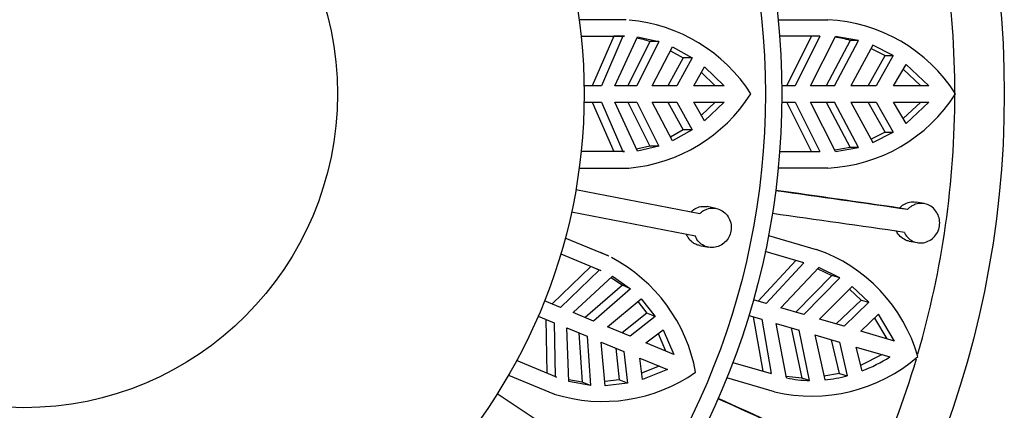
# Model space of a CAD drawing. Units: millimetres. Extents: x -37 to 205, y 50 to 289.
# Drawn here: x 88 to 96, y 92 to 94 of the extents above; entities that cross this region are included whole.
import ezdxf

# ---------------------------------------------------------------- set-up
doc = ezdxf.new("R2010")
doc.units = ezdxf.units.MM
for name, color, linetype in [('48714', 7, 'Continuous'), ('48738', 7, 'Continuous'), ('Défaut', 7, 'Continuous')]:
    doc.layers.add(name, color=color, linetype=linetype)

# ---------------------------------------------------------------- blocks, each defined once
blk = doc.blocks.new('SE2')
at = {"layer": '48714', "color": 7, "linetype": 'Continuous'}
for p, q in [((93.9236, 94.4691), (94.3009, 94.4691)), ((94.2384, 94.3441), (93.9345, 94.3441)), ((93.9895, 93.9691), (94.1758, 94.3441)), ((94.2384, 94.3441), (94.0529, 93.9691)), ((94.1682, 93.9691), (94.3587, 94.3422)), ((94.5326, 94.3122), (94.3587, 94.3422)), ((94.4705, 94.3122), (94.2872, 93.9691)), ((94.3496, 93.9691), (94.5326, 94.3122)), ((94.5326, 94.3122), (94.4705, 94.3122)), ((94.6411, 94.2753), (94.4733, 93.9691)), ((94.7968, 94.1966), (94.6411, 94.2753)), ((94.6052, 93.9691), (94.7346, 94.1966)), ((94.6276, 94.2507), (94.7346, 94.1966)), ((94.7968, 94.1966), (94.6673, 93.9691)), ((94.7346, 94.1966), (94.7968, 94.1966)), ((94.7993, 93.9691), (94.8934, 94.1306)), ((95.067, 93.9691), (94.8934, 94.1306)), ((94.8715, 94.093), (95.0044, 93.9691)), ((94.0529, 93.9691), (93.9508, 93.9691)), ((94.3496, 93.9691), (94.1682, 93.9691)), ((94.6673, 93.9691), (94.4733, 93.9691)), ((95.067, 93.9691), (94.7993, 93.9691)), ((93.9508, 93.8441), (94.0529, 93.8441)), ((94.1758, 93.4691), (93.9895, 93.8441)), ((94.0529, 93.8441), (94.2384, 93.4691)), ((94.3587, 93.471), (94.1682, 93.8441)), ((94.1682, 93.8441), (94.3496, 93.8441)), ((94.2872, 93.8441), (94.4705, 93.501)), ((94.5326, 93.501), (94.3496, 93.8441)), ((94.4733, 93.8441), (94.6411, 93.5379)), ((94.4733, 93.8441), (94.6673, 93.8441)), ((94.7346, 93.6166), (94.6052, 93.8441)), ((94.6673, 93.8441), (94.7968, 93.6166)), ((94.8934, 93.6826), (94.7993, 93.8441)), ((94.7993, 93.8441), (95.067, 93.8441)), ((95.0044, 93.8441), (94.8715, 93.7202)), ((94.8934, 93.6826), (95.067, 93.8441)), ((94.7346, 93.6166), (94.6276, 93.5625)), ((94.6411, 93.5379), (94.7968, 93.6166)), ((94.7346, 93.6166), (94.7968, 93.6166)), ((93.9345, 93.4691), (94.2384, 93.4691)), ((94.4705, 93.501), (94.3536, 93.4808)), ((94.3587, 93.471), (94.5326, 93.501)), ((94.5326, 93.501), (94.4705, 93.501)), ((94.3009, 93.3441), (93.9236, 93.3441)), ((95.0309, 93.0746), (94.9692, 93.0859)), ((94.9053, 93.0299), (94.8439, 93.0411)), ((93.8502, 92.8341), (94.2123, 92.7278)), ((94.9176, 92.7903), (94.9793, 92.7791)), ((94.1171, 92.6255), (93.8255, 92.7111)), ((93.7727, 92.3358), (94.057, 92.6431)), ((94.1171, 92.6255), (93.8335, 92.3179)), ((93.9441, 92.2854), (94.232, 92.5898)), ((94.2244, 92.5817), (94.3308, 92.5295)), ((94.3904, 92.512), (94.232, 92.5898)), ((94.3308, 92.5295), (94.0583, 92.2519)), ((94.1181, 92.2344), (94.3904, 92.512)), ((94.3904, 92.512), (94.3308, 92.5295)), ((94.4841, 92.446), (94.2369, 92.1995)), ((94.4643, 92.4262), (94.5517, 92.3441)), ((94.6113, 92.3266), (94.4841, 92.446)), ((93.8335, 92.3179), (93.7355, 92.3467)), ((94.3634, 92.1623), (94.5517, 92.3441)), ((94.6113, 92.3266), (94.423, 92.1448)), ((94.5517, 92.3441), (94.6113, 92.3266)), ((94.1181, 92.2344), (93.9441, 92.2854)), ((93.7003, 92.2268), (93.7982, 92.198)), ((93.8105, 91.8036), (93.7374, 92.2159)), ((93.7982, 92.198), (93.8706, 91.7859)), ((93.9865, 91.7538), (93.9089, 92.1655)), ((93.9089, 92.1655), (94.0829, 92.1144)), ((94.423, 92.1448), (94.2369, 92.1995)), ((94.5496, 92.1077), (94.6854, 92.2361)), ((94.6538, 92.2061), (94.7464, 92.0499)), ((94.8065, 92.0322), (94.6854, 92.2361)), ((94.0231, 92.132), (94.1023, 91.7511)), ((94.1618, 91.7336), (94.0829, 92.1144)), ((94.8065, 92.0322), (94.5496, 92.1077)), ((94.2017, 92.0795), (94.2764, 91.7385)), ((94.2017, 92.0795), (94.3877, 92.0249)), ((94.3883, 91.7877), (94.3282, 92.0424)), ((94.3877, 92.0249), (94.4479, 91.7701)), ((94.5592, 91.8063), (94.5144, 91.9877)), ((94.5144, 91.9877), (94.7713, 91.9123)), ((93.579, 91.8716), (93.8706, 91.7859)), ((94.7112, 91.9299), (94.5488, 91.8485)), ((93.8953, 91.6484), (93.5333, 91.7547)), ((94.1023, 91.7511), (93.9845, 91.7647)), ((94.1618, 91.7336), (94.1023, 91.7511)), ((94.3883, 91.7877), (94.2704, 91.7659)), ((94.3883, 91.7877), (94.4479, 91.7701))]:
    blk.add_line(p, q, dxfattribs=at)
blk.add_circle((88.2011, 93.9066), 7.4375, dxfattribs=at)
for centre, radius, start, end in [((88.2011, 93.9066), 7.0625, 0, 16.26193), ((94.2426, 93.2544), 1.2161, 32.43151, 87.25305), ((94.2345, 93.4626), 0.8818, 74.47535, 82.24612), ((94.2381, 94.5664), 1.224, 272.93851, 327.37692), ((88.2011, 93.9066), 7.0625, 343.80166, 0), ((77.4417, -26.1932), 120.4954, 81.666688, 82.147566), ((75.8946, -36.5317), 130.9511, 81.679822, 82.095022), ((77.1214, -28.4434), 122.5932, 81.670747, 82.143432), ((93.8141, 91.5788), 1.2161, 16.06782, 70.88947), ((94.1791, 92.8405), 1.2254, 256.60923, 310.97893), ((88.2011, 93.9066), 7.0625, 327.38748, 343.47336), ((94.1293, 92.9314), 1.2045, 290.91172, 302.20804), ((94.1748, 92.617), 0.8835, 257.69253, 269.15503), ((94.1675, 92.8092), 1.0762, 275.80643, 285.10288), ((44.0412, -18.2979), 120.4963, 65.303054, 65.783927), ((39.6446, -27.7804), 130.9506, 65.316185, 65.731387)]:
    blk.add_arc(centre, radius, start, end, dxfattribs=at)
for points, knots in [([(94.8439, 93.0411), (94.8533, 93.0517), (94.8642, 93.0609), (94.876, 93.0682), (94.8896, 93.0765), (94.9046, 93.0824), (94.9199, 93.0855), (94.9353, 93.0885), (94.9514, 93.0888), (94.9668, 93.0863), (94.9676, 93.0862), (94.9683, 93.086), (94.9691, 93.0859)], [0, 0, 0, 0, 0.0578407, 0.0578407, 0.0578407, 0.1242593, 0.1242593, 0.1242593, 0.1909661, 0.1909661, 0.1909661, 0.1942623, 0.1942623, 0.1942623, 0.1942623]), ([(94.8804, 92.8567), (94.8833, 92.8505), (94.8866, 92.8445), (94.8903, 92.8389), (94.8992, 92.8254), (94.9103, 92.8134), (94.9229, 92.8039), (94.9356, 92.7943), (94.95, 92.787), (94.9651, 92.7825), (94.9803, 92.778), (94.9965, 92.7762), (95.0125, 92.7773), (95.0285, 92.7784), (95.0447, 92.7825), (95.0597, 92.7891), (95.0747, 92.7958), (95.0889, 92.8053), (95.101, 92.8169), (95.1131, 92.8284), (95.1234, 92.8421), (95.1312, 92.8571), (95.1388, 92.8719), (95.1441, 92.8882), (95.1466, 92.9046), (95.1491, 92.9209), (95.1489, 92.9379), (95.1462, 92.954), (95.1435, 92.9702), (95.138, 92.9861), (95.1304, 93.0004), (95.1227, 93.0149), (95.1125, 93.0282), (95.1007, 93.0392), (95.0888, 93.0504), (95.0748, 93.0595), (95.0601, 93.0659), (95.0452, 93.0722), (95.029, 93.076), (95.013, 93.0767), (94.9971, 93.0774), (94.9808, 93.0751), (94.9655, 93.07), (94.9558, 93.0668), (94.9464, 93.0624), (94.9375, 93.057), (94.9257, 93.0497), (94.9147, 93.0405), (94.9053, 93.0299)], [0, 0, 0, 0, 0.02774, 0.02774, 0.02774, 0.094319, 0.094319, 0.094319, 0.161274, 0.161274, 0.161274, 0.228759, 0.228759, 0.228759, 0.296727, 0.296727, 0.296727, 0.364719, 0.364719, 0.364719, 0.43199, 0.43199, 0.43199, 0.498092, 0.498092, 0.498092, 0.563377, 0.563377, 0.563377, 0.628814, 0.628814, 0.628814, 0.695282, 0.695282, 0.695282, 0.762957, 0.762957, 0.762957, 0.831229, 0.831229, 0.831229, 0.899227, 0.899227, 0.899227, 0.942174, 0.942174, 0.942174, 1, 1, 1, 1]), ([(94.9177, 92.7903), (94.9077, 92.7921), (94.898, 92.7951), (94.8888, 92.799), (94.8742, 92.8053), (94.8606, 92.8145), (94.8489, 92.8257), (94.8374, 92.8368), (94.8276, 92.8504), (94.8203, 92.8651), (94.8198, 92.866), (94.8194, 92.8669), (94.819, 92.8678)], [0.8180946, 0.8180946, 0.8180946, 0.8180946, 0.8608041, 0.8608041, 0.8608041, 0.9286018, 0.9286018, 0.9286018, 0.9959111, 0.9959111, 0.9959111, 1, 1, 1, 1])]:
    blk.add_open_spline(points, degree=3, knots=knots, dxfattribs=at)
at = {"layer": '48738', "color": 7, "linetype": 'Continuous'}
for p, q in [((92.7511, 94.4691), (92.4138, 94.4691)), ((92.4286, 94.3441), (92.7572, 94.3441)), ((92.6769, 94.3437), (92.512, 93.9691)), ((92.7454, 94.3437), (92.5822, 93.9691)), ((92.7454, 94.3437), (92.6769, 94.3437)), ((92.6853, 93.9691), (92.8562, 94.3396)), ((92.7572, 94.3441), (92.7454, 94.3437)), ((92.8562, 94.3396), (93.0183, 94.3036)), ((92.951, 94.3036), (92.784, 93.9691)), ((93.0183, 94.3036), (92.8518, 93.9691)), ((93.0183, 94.3036), (92.951, 94.3036)), ((92.9683, 93.9691), (93.1213, 94.2632)), ((93.1213, 94.2632), (93.2711, 94.1798)), ((93.1062, 94.2342), (93.2038, 94.1798)), ((93.2038, 94.1798), (93.0874, 93.9691)), ((93.2711, 94.1798), (93.1545, 93.9691)), ((93.2711, 94.1798), (93.2038, 94.1798)), ((93.2836, 93.9691), (93.365, 94.1107)), ((93.365, 94.1107), (93.5126, 93.9691)), ((93.3409, 94.0688), (93.4445, 93.9691)), ((92.5822, 93.9691), (92.4507, 93.9691)), ((92.8518, 93.9691), (92.6853, 93.9691)), ((93.1545, 93.9691), (92.9683, 93.9691)), ((93.5126, 93.9691), (93.2836, 93.9691)), ((92.4507, 93.8441), (92.5822, 93.8441)), ((92.512, 93.8441), (92.6769, 93.4695)), ((92.5822, 93.8441), (92.7454, 93.4695)), ((92.8562, 93.4736), (92.6853, 93.8441)), ((92.6853, 93.8441), (92.8518, 93.8441)), ((92.784, 93.8441), (92.951, 93.5096)), ((92.8518, 93.8441), (93.0183, 93.5096)), ((93.1213, 93.5499), (92.9683, 93.8441)), ((92.9683, 93.8441), (93.1545, 93.8441)), ((93.0874, 93.8441), (93.2038, 93.6334)), ((93.1545, 93.8441), (93.2711, 93.6334)), ((93.365, 93.7025), (93.2836, 93.8441)), ((93.2836, 93.8441), (93.5126, 93.8441)), ((93.4445, 93.8441), (93.3409, 93.7443)), ((93.5126, 93.8441), (93.365, 93.7025)), ((93.2038, 93.6334), (93.1062, 93.579)), ((93.2711, 93.6334), (93.1213, 93.5499)), ((93.2711, 93.6334), (93.2038, 93.6334)), ((92.951, 93.5096), (92.8499, 93.4872)), ((93.0183, 93.5096), (92.8562, 93.4736)), ((93.0183, 93.5096), (92.951, 93.5096)), ((92.7572, 93.4691), (92.4286, 93.4691)), ((92.7454, 93.4695), (92.7572, 93.4691)), ((92.4138, 93.3441), (92.7899, 93.3441)), ((92.3889, 93.1817), (93.3287, 92.999)), ((93.2954, 92.8272), (92.3555, 93.0099)), ((93.4516, 93.0388), (93.3846, 93.0518)), ((92.62, 92.6851), (92.3083, 92.8142)), ((92.2742, 92.693), (92.5778, 92.5673)), ((92.6386, 92.6777), (92.5752, 92.7039)), ((93.3274, 92.7573), (93.3944, 92.7443)), ((92.5035, 92.5976), (92.2077, 92.3147)), ((92.5667, 92.5714), (92.2727, 92.2878)), ((92.5667, 92.5714), (92.5035, 92.5976)), ((92.5778, 92.5673), (92.5667, 92.5714)), ((92.3678, 92.2483), (92.6675, 92.5253)), ((92.6565, 92.5151), (92.7414, 92.4557)), ((92.6675, 92.5253), (92.8035, 92.4299)), ((92.7414, 92.4557), (92.4591, 92.2105)), ((92.8035, 92.4299), (92.5217, 92.1846)), ((92.8035, 92.4299), (92.7414, 92.4557)), ((92.2727, 92.2878), (92.1511, 92.3381)), ((92.6293, 92.14), (92.8833, 92.3532)), ((92.8582, 92.3322), (92.9275, 92.2446)), ((92.8833, 92.3532), (92.9897, 92.2188)), ((92.5217, 92.1846), (92.3678, 92.2483)), ((92.9275, 92.2446), (92.7393, 92.0945)), ((92.9897, 92.2188), (92.9275, 92.2446)), ((92.1033, 92.2226), (92.2248, 92.1723)), ((92.1599, 92.1992), (92.169, 91.79)), ((92.2248, 92.1723), (92.2322, 91.7638)), ((92.9897, 92.2188), (92.8014, 92.0688)), ((92.3361, 91.7251), (92.32, 92.1329)), ((92.32, 92.1329), (92.4739, 92.0691)), ((92.4113, 92.0951), (92.4375, 91.7221)), ((92.8014, 92.0688), (92.6293, 92.14)), ((92.9207, 92.0194), (93.0501, 92.1191)), ((93.0501, 92.1191), (93.1322, 91.9317)), ((92.4739, 92.0691), (92.4997, 91.6964)), ((92.6103, 91.6942), (92.5815, 92.0246)), ((92.5815, 92.0246), (92.7535, 91.9533)), ((93.1322, 91.9317), (92.9207, 92.0194)), ((93.0118, 92.0896), (93.0692, 91.9578)), ((92.6915, 91.979), (92.7184, 91.7398)), ((92.7535, 91.9533), (92.7806, 91.714)), ((92.243, 91.7589), (91.9393, 91.8846)), ((92.8938, 91.7419), (92.8728, 91.9039)), ((92.8728, 91.9039), (93.0844, 91.8162)), ((93.0214, 91.8423), (92.8876, 91.7898)), ((93.0844, 91.8162), (92.8938, 91.7419)), ((91.8778, 91.7748), (92.2254, 91.6309)), ((92.2322, 91.7638), (92.243, 91.7589)), ((92.4375, 91.7221), (92.3355, 91.7401)), ((92.4997, 91.6964), (92.3361, 91.7251)), ((92.4997, 91.6964), (92.4375, 91.7221)), ((92.7184, 91.7398), (92.6075, 91.7268)), ((92.7806, 91.714), (92.7184, 91.7398)), ((92.7806, 91.714), (92.6103, 91.6942)), ((91.7927, 91.6343), (92.5911, 91.1059))]:
    blk.add_line(p, q, dxfattribs=at)
for radius in [5.75, 5.625, 4.25, 2.379]:
    blk.add_circle((88.2011, 93.9066), radius, dxfattribs=at)
for centre, radius, start, end in [((92.6847, 93.245), 1.2259, 86.00497, 86.89393), ((92.6847, 93.245), 1.2259, 32.66272, 84.90079), ((92.6904, 93.5124), 0.833, 71.77003, 79.00808), ((92.6774, 94.5743), 1.2353, 275.22468, 327.2825), ((92.0902, 91.5796), 1.2259, 63.50497, 64.39393), ((92.0902, 91.5796), 1.2259, 10.16272, 62.40079), ((92.5922, 92.8105), 1.2353, 252.72468, 304.7825)]:
    blk.add_arc(centre, radius, start, end, dxfattribs=at)
for points, knots in [([(93.2623, 93.0119), (93.2712, 93.0211), (93.2811, 93.029), (93.2918, 93.0354), (93.3054, 93.0435), (93.3204, 93.0492), (93.3357, 93.052), (93.351, 93.0549), (93.3671, 93.055), (93.3824, 93.0522), (93.3831, 93.0521), (93.3838, 93.052), (93.3845, 93.0519)], [0, 0, 0, 0, 0.0518782, 0.0518782, 0.0518782, 0.1181018, 0.1181018, 0.1181018, 0.1848634, 0.1848634, 0.1848634, 0.1879112, 0.1879112, 0.1879112, 0.1879112]), ([(93.3287, 92.999), (93.3372, 93.0077), (93.3467, 93.0154), (93.3569, 93.0216), (93.3653, 93.0267), (93.3742, 93.0309), (93.3834, 93.0341), (93.3985, 93.0393), (93.4147, 93.0417), (93.4306, 93.0412), (93.4464, 93.0407), (93.4624, 93.0372), (93.4772, 93.0311), (93.4922, 93.025), (93.5064, 93.016), (93.5187, 93.0048), (93.531, 92.9936), (93.5417, 92.9799), (93.5498, 92.9648), (93.5578, 92.95), (93.5633, 92.9334), (93.566, 92.9164), (93.5685, 92.9), (93.5684, 92.8828), (93.5654, 92.8663), (93.5625, 92.8502), (93.557, 92.8344), (93.5492, 92.8201), (93.5414, 92.8059), (93.5313, 92.7928), (93.5196, 92.7819), (93.5077, 92.7707), (93.4939, 92.7615), (93.4793, 92.7549), (93.4643, 92.748), (93.4482, 92.7438), (93.4321, 92.7424), (93.4158, 92.741), (93.3992, 92.7425), (93.3836, 92.7469), (93.3681, 92.7512), (93.3533, 92.7586), (93.3403, 92.7683), (93.3276, 92.7778), (93.3163, 92.79), (93.3075, 92.8037), (93.3028, 92.8111), (93.2987, 92.819), (93.2954, 92.8272)], [0, 0, 0, 0, 0.049504, 0.049504, 0.049504, 0.090176, 0.090176, 0.090176, 0.157821, 0.157821, 0.157821, 0.225413, 0.225413, 0.225413, 0.293804, 0.293804, 0.293804, 0.362711, 0.362711, 0.362711, 0.430787, 0.430787, 0.430787, 0.496896, 0.496896, 0.496896, 0.561301, 0.561301, 0.561301, 0.625531, 0.625531, 0.625531, 0.691162, 0.691162, 0.691162, 0.758751, 0.758751, 0.758751, 0.827552, 0.827552, 0.827552, 0.896201, 0.896201, 0.896201, 0.963832, 0.963832, 0.963832, 1, 1, 1, 1]), ([(93.3275, 92.7573), (93.3175, 92.7593), (93.3079, 92.7623), (93.2987, 92.7664), (93.2891, 92.7707), (93.28, 92.7762), (93.2717, 92.7828), (93.2594, 92.7924), (93.2486, 92.8045), (93.2401, 92.8181), (93.2358, 92.8251), (93.232, 92.8325), (93.2289, 92.8402)], [0.8121548, 0.8121548, 0.8121548, 0.8121548, 0.8550489, 0.8550489, 0.8550489, 0.8997029, 0.8997029, 0.8997029, 0.9661815, 0.9661815, 0.9661815, 1, 1, 1, 1])]:
    blk.add_open_spline(points, degree=3, knots=knots, dxfattribs=at)

msp = doc.modelspace()

# ---------------------------------------------------------------- block references
at = {"layer": 'Défaut'}
msp.add_blockref('SE2', (0, 0), dxfattribs=at)

doc.saveas('drawing.dxf')
